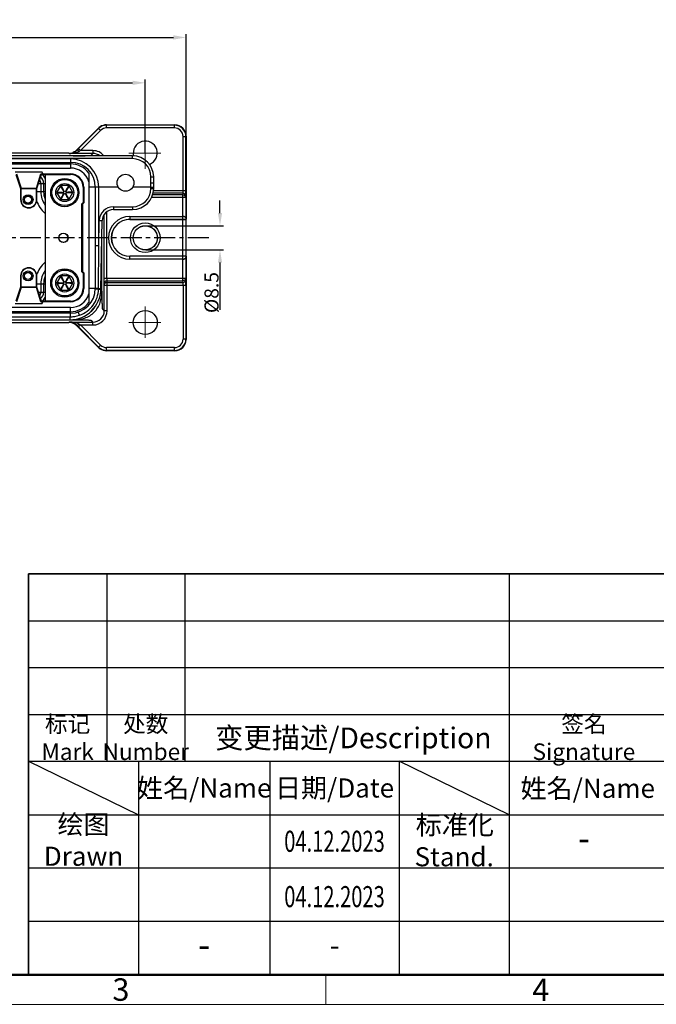
# Model space of a CAD drawing. Units: millimetres. Extents: x 4271 to 5162, y 481 to 1111.
# Drawn here: x 4608 to 4833, y 481 to 829 of the extents above; entities that cross this region are included whole.
import ezdxf

# ---------------------------------------------------------------- set-up
doc = ezdxf.new("R2010")
doc.units = ezdxf.units.MM
doc.header["$LTSCALE"] = 65.395
doc.header["$PDMODE"] = 3
doc.header["$PDSIZE"] = 8
doc.linetypes.add('CENTER', pattern=[0.6, 0.375, -0.075, 0.075, -0.075])
doc.layers.get('0').update_dxf_attribs({"linetype": 'CONTINUOUS', "lineweight": 30})
doc.layers.get('Defpoints').update_dxf_attribs({"linetype": 'CONTINUOUS'})
doc.layers.add('1', color=7, linetype='CONTINUOUS')
for name, color, linetype, lineweight in [('Cen', 1, 'CENTER', 15), ('Dim', 3, 'CONTINUOUS', 15), ('图框', 7, 'CONTINUOUS', 20)]:
    doc.layers.add(name, color=color, linetype=linetype, lineweight=lineweight)
doc.styles.add('Romans字体', font='romans.shx', dxfattribs={"width": 0.75})
doc.styles.add('txt字体', font='txt.shx', dxfattribs={"width": 0.7})
doc.dimstyles.new('01', dxfattribs={"dimtxt": 5, "dimasz": 4.5, "dimexe": 1.2, "dimexo": 0.2, "dimgap": 0.5, "dimtad": 1, "dimdec": 1, "dimdsep": 46, "dimtxsty": 'Romans字体', "dimcen": 0, "dimclrd": 1, "dimclre": 6, "dimclrt": 4, "dimazin": 2, "dimtfac": 1, "dimtdec": 1, "dimtofl": 0, "dimtmove": 0, "dimatfit": 3, "dimfxl": 1, "dimtolj": 1, "dimtzin": 0, "dimarcsym": 0})

# ---------------------------------------------------------------- blocks, each defined once
blk = doc.blocks.new('*D8')
at = {"layer": 'Defpoints', "color": 0}
for p in [(4652.47, 807.05), (4465.47, 787.59), (4652.47, 782.19)]:
    blk.add_point(p, dxfattribs=at)
at = {"layer": 'Dim', "color": 6, "lineweight": -2}
for p, q in [((4465.47, 787.79), (4465.47, 808.25)), ((4652.47, 782.39), (4652.47, 808.25))]:
    blk.add_line(p, q, dxfattribs=at)
at = {"layer": 'Dim', "color": 1, "lineweight": -2}
blk.add_line((4469.97, 807.05), (4647.97, 807.05), dxfattribs=at)
at = {"layer": 'Dim', "color": 1}
for points in [[(4469.97, 807.8), (4469.97, 806.3), (4465.47, 807.05)], [(4647.97, 807.8), (4647.97, 806.3), (4652.47, 807.05)]]:
    blk.add_solid(points, dxfattribs=at)
at = {"layer": 'Dim', "color": 4, "insert": (4558.97, 810.05), "char_height": 5, "attachment_point": 5, "style": 'Romans字体'}
blk.add_mtext('\\A1;187', dxfattribs=at)
blk = doc.blocks.new('*D9')
at = {"layer": 'Defpoints', "color": 0}
for p in [(4666.95, 823.11), (4450.98, 788.17), (4666.95, 788.17)]:
    blk.add_point(p, dxfattribs=at)
at = {"layer": 'Dim', "color": 6, "lineweight": -2}
for p, q in [((4450.98, 788.37), (4450.98, 824.31)), ((4666.95, 788.37), (4666.95, 824.31))]:
    blk.add_line(p, q, dxfattribs=at)
at = {"layer": 'Dim', "color": 1, "lineweight": -2}
blk.add_line((4455.48, 823.11), (4662.45, 823.11), dxfattribs=at)
at = {"layer": 'Dim', "color": 1}
for points in [[(4455.48, 823.86), (4455.48, 822.36), (4450.98, 823.11)], [(4662.45, 823.86), (4662.45, 822.36), (4666.95, 823.11)]]:
    blk.add_solid(points, dxfattribs=at)
at = {"layer": 'Dim', "color": 4, "insert": (4558.97, 826.11), "char_height": 5, "attachment_point": 5, "style": 'Romans字体'}
blk.add_mtext('\\A1;216', dxfattribs=at)
blk = doc.blocks.new('*D4')
at = {"layer": 'Defpoints', "color": 0}
for p in [(4652.47, 756.45), (4652.47, 747.93), (4678.92, 747.93)]:
    blk.add_point(p, dxfattribs=at)
at = {"layer": 'Dim', "color": 1, "lineweight": -2}
for p, q in [((4678.92, 760.95), (4678.92, 765.45)), ((4678.92, 743.43), (4678.92, 726.68))]:
    blk.add_line(p, q, dxfattribs=at)
at = {"layer": 'Dim', "color": 6, "lineweight": -2}
for p, q in [((4652.67, 756.45), (4680.12, 756.45)), ((4652.67, 747.93), (4680.12, 747.93))]:
    blk.add_line(p, q, dxfattribs=at)
at = {"layer": 'Dim', "color": 1}
for points in [[(4678.17, 760.95), (4679.67, 760.95), (4678.92, 756.45)], [(4678.17, 743.43), (4679.67, 743.43), (4678.92, 747.93)]]:
    blk.add_solid(points, dxfattribs=at)
at = {"layer": 'Dim', "color": 4, "insert": (4675.92, 732.81), "char_height": 5, "attachment_point": 5, "rotation": 90, "style": 'Romans字体'}
blk.add_mtext('\\A1;%%C8.5', dxfattribs=at)
blk = doc.blocks.new('A4图框-NEW')
at = {"layer": '图框', "lineweight": 35}
for q in [(1126.93, 531.33), (946.93, 484.03)]:
    blk.add_line((946.93, 531.33), q, dxfattribs=at)
at = {"layer": '图框', "lineweight": -3}
for p, q in [((956.15, 531.33), (956.15, 509.21)), ((965.36, 531.33), (965.36, 509.21)), ((1003.65, 531.33), (1003.65, 484.03)), ((946.93, 525.8), (1036.65, 525.8)), ((946.93, 520.27), (1036.65, 520.27)), ((946.93, 514.74), (1036.65, 514.74)), ((946.93, 509.21), (1036.65, 509.21)), ((946.93, 509.21), (959.91, 502.91)), ((959.91, 509.21), (959.91, 484.03)), ((975.41, 509.21), (975.41, 484.03)), ((990.67, 509.21), (990.67, 484.03)), ((1003.65, 502.91), (990.67, 509.21)), ((946.93, 502.91), (1036.65, 502.91)), ((946.93, 496.62), (1036.65, 496.62)), ((946.93, 490.33), (1036.65, 490.33))]:
    blk.add_line(p, q, dxfattribs=at)
at = {"layer": '图框', "lineweight": 50}
blk.add_line((836.85, 484.03), (1126.93, 484.03), dxfattribs=at)
at = {"layer": '图框', "color": 6}
blk.add_line((982.02, 484.03), (982.02, 480.53), dxfattribs=at)
at = {"layer": '图框', "color": 1, "lineweight": 18}
blk.add_line((833.41, 480.53), (1130.41, 480.53), dxfattribs=at)
at = {"layer": '图框', "attachment_point": 5}
for s, insert, char_height, width, style in [('标记\\P{\\Fromans|c134;Mark}', (951.54, 511.97), 1.959, 9.2182, 'txt字体'), ('处数\\P{\\Fromans|c134;Number }', (960.76, 511.97), 1.959, 9.2182, 'txt字体'), ('签名\\P{\\Fromans|c134;Signature} ', (1012.47, 511.97), 1.959, 17.6264, 'txt字体'), ('  变更描述{\\Fromans|c134;/Description}', (984.51, 511.97), 2.4487, 38.2879, 'txt字体'), ('姓名{\\Fromans|c134;/Name\\Ftxt|c134; }', (967.66, 506.06), 2.2528, 15.5018, 'txt字体'), ('日期{\\Fromans|c134;/Date}', (983.04, 506.06), 2.2528, 15.2624, 'txt字体'), ('姓名{\\Fromans|c134;/Name}', (1012.93, 506.02), 2.2528, 16.9349, 'txt字体'), ('绘图\\P{\\Fromans|c134;Drawn\\Ftxt|c134; }', (953.42, 499.88), 2.2528, 12.9801, 'txt字体'), ('{\\fFangSong_GB2312|b0|i0|c134|p49;\\W0.22051; }{\\fFangSong_GB2312|b0|i0|c134|p49;标准化}\\PStand.', (997.16, 499.82), 2.2528, 12.9801, 'Romans字体')]:
    blk.add_mtext(s, dxfattribs=dict(at, insert=insert, char_height=char_height, width=width, style=style))
at = {"layer": '图框', "color": 3, "attachment_point": 5, "style": 'Romans字体'}
for s, insert, char_height, width in [('{\\W0.7;04.12.2023}', (983.04, 499.77), 2.4879, 15.2624), ('-', (1012.48, 499.77), 2.99, 17.6488), ('{\\W0.7;04.12.2023}', (983.04, 493.24), 2.4879, 15.2624), ('-', (967.66, 487.18), 2.99, 15.5018), ('-', (983.04, 487.18), 2.49, 15.2624)]:
    blk.add_mtext(s, dxfattribs=dict(at, insert=insert, char_height=char_height, width=width))
at = {"layer": '图框', "color": 6, "char_height": 2.65, "width": 2.5579, "attachment_point": 1, "style": 'Romans字体'}
for s, insert in [('3', (956.83, 483.6)), ('4', (1006.38, 483.57))]:
    blk.add_mtext(s, dxfattribs=dict(at, insert=insert))

msp = doc.modelspace()

# ---------------------------------------------------------------- linework, layer by layer
for p, q in [((4638.73, 792.17), (4662.95, 792.17)), ((4638.73, 792.17), (4638.73, 792.17)), ((4638.78, 792.07), (4638.73, 792.17)), ((4662.85, 792.07), (4638.78, 792.07)), ((4638.78, 791.07), (4638.78, 792.07)), ((4662.85, 792.07), (4662.95, 792.17)), ((4662.85, 791.07), (4662.85, 792.07)), ((4662.95, 792.17), (4662.95, 792.17)), ((4628.2, 783.3), (4635.9, 791)), ((4635.95, 790.9), (4628.81, 783.76)), ((4636.66, 790.19), (4629.51, 783.05)), ((4635.9, 791), (4635.9, 791)), ((4635.95, 790.9), (4635.9, 791)), ((4636.66, 790.19), (4635.95, 790.9)), ((4662.85, 791.07), (4638.78, 791.07)), ((4665.85, 788.07), (4666.85, 788.07)), ((4665.85, 768.91), (4665.85, 788.07)), ((4666.85, 788.07), (4666.95, 788.17)), ((4666.85, 768.91), (4666.85, 788.07)), ((4666.95, 788.17), (4666.95, 788.17)), ((4666.95, 788.17), (4666.95, 758.73)), ((4647.95, 781.19), (4492.18, 781.19)), ((4625.4, 782.12), (4492.54, 782.12)), ((4625.49, 782.05), (4625.4, 782.12)), ((4633.93, 782.05), (4625.49, 782.05)), ((4628.2, 783.3), (4628.2, 783.27)), ((4628.2, 783.3), (4628.2, 783.3)), ((4628.23, 783.29), (4628.2, 783.27)), ((4628.29, 783.24), (4628.23, 783.29)), ((4629.51, 783.05), (4628.81, 783.76)), ((4633.93, 783.05), (4629.51, 783.05)), ((4629.8, 781.24), (4629.89, 781.24)), ((4633.93, 783.05), (4633.93, 782.05)), ((4647.95, 780.21), (4647.95, 781.19)), ((4625.97, 780.13), (4491.97, 780.13)), ((4491.97, 778.89), (4625.97, 778.89)), ((4491.97, 778.34), (4625.97, 778.34)), ((4647.95, 780.21), (4492.18, 780.21)), ((4625.97, 780.13), (4625.97, 776.89)), ((4491.97, 776.89), (4625.97, 776.89)), ((4615.95, 775.39), (4606.43, 775.39)), ((4606.69, 774.59), (4608.29, 769.69)), ((4606.84, 774.8), (4608.48, 769.78)), ((4613.9, 769.78), (4615.54, 774.8)), ((4614.09, 769.69), (4615.69, 774.59)), ((4615.54, 774.8), (4616.18, 774.8)), ((4615.54, 774.8), (4615.69, 774.59)), ((4615.69, 774.59), (4616.97, 774.59)), ((4616.18, 774.8), (4615.95, 775.39)), ((4616.18, 774.8), (4625.97, 774.8)), ((4616.97, 774.59), (4616.98, 774.6)), ((4616.98, 774.6), (4625.97, 774.6)), ((4616.98, 774.6), (4616.98, 729.78)), ((4625.97, 774.6), (4625.97, 774.8)), ((4632.52, 775.11), (4632.52, 729.27)), ((4654.47, 771.71), (4654.45, 773.76)), ((4655.47, 771.69), (4655.45, 773.76)), ((4614.66, 771.44), (4616.97, 771.44)), ((4615.5, 771.44), (4615.5, 768.44)), ((4616.46, 771.44), (4616.46, 768.44)), ((4622.53, 770.69), (4621.08, 768.19)), ((4625.41, 770.69), (4622.53, 770.69)), ((4626.86, 768.19), (4625.41, 770.69)), ((4632.49, 772.01), (4632.49, 732.37)), ((4654.45, 769.63), (4654.47, 771.71)), ((4655.45, 769.63), (4655.47, 771.69)), ((4608.29, 769.69), (4613.97, 769.69)), ((4608.29, 769.69), (4608.29, 765.69)), ((4608.41, 769.69), (4608.48, 769.78)), ((4608.41, 769.69), (4608.41, 765.69)), ((4608.48, 769.78), (4613.9, 769.78)), ((4613.96, 769.69), (4613.9, 769.78)), ((4614.09, 769.69), (4613.96, 769.69)), ((4613.97, 765.69), (4613.97, 769.69)), ((4614.09, 765.69), (4614.09, 769.69)), ((4616.97, 768.44), (4614.09, 768.44)), ((4621.08, 768.19), (4622.53, 765.69)), ((4625.41, 765.69), (4626.86, 768.19)), ((4630.68, 770.09), (4630.48, 770.09)), ((4630.48, 770.09), (4630.48, 764.69)), ((4630.68, 770.09), (4630.68, 764.6)), ((4634.77, 770.09), (4632.52, 770.09)), ((4634.85, 770.1), (4634.77, 770.1)), ((4634.77, 770.09), (4634.77, 734.29)), ((4636.02, 749.33), (4636.02, 770.09)), ((4642.93, 770.09), (4636.02, 770.09)), ((4648.62, 770.09), (4648.01, 770.09)), ((4654.46, 770.09), (4648.3, 770.09)), ((4654.45, 769.63), (4655.45, 769.63)), ((4665.79, 767.42), (4655.05, 767.42)), ((4665.82, 767.96), (4655.25, 767.96)), ((4655.36, 768.91), (4666.85, 768.91)), ((4665.79, 767.42), (4665.82, 767.96)), ((4665.79, 736.96), (4665.79, 767.42)), ((4666.79, 766.47), (4666.82, 767.01)), ((4608.29, 765.69), (4608.41, 765.69)), ((4614.09, 765.69), (4613.97, 765.69)), ((4622.53, 765.69), (4625.41, 765.69)), ((4629.98, 764.19), (4630.48, 764.69)), ((4630.18, 764.1), (4629.98, 764.19)), ((4629.98, 740.19), (4629.98, 764.19)), ((4630.68, 764.6), (4630.18, 764.1)), ((4630.18, 764.1), (4630.18, 740.28)), ((4630.48, 764.69), (4630.68, 764.6)), ((4666.79, 766.47), (4654.72, 766.47)), ((4666.79, 766.47), (4666.79, 737.91)), ((4637.9, 737.91), (4637.9, 760.44)), ((4638.9, 737.91), (4638.9, 761.44)), ((4641.17, 763.19), (4647.95, 763.19)), ((4641.17, 763.19), (4641.17, 762.19)), ((4641.17, 762.19), (4647.95, 762.19)), ((4647.95, 763.19), (4647.95, 762.19)), ((4636.02, 749.33), (4636.17, 758.28)), ((4636.17, 758.28), (4637.17, 758.26)), ((4636.75, 734), (4637.17, 758.26)), ((4646.97, 759.74), (4665.95, 759.74)), ((4646.97, 759.74), (4646.97, 758.69)), ((4646.97, 758.73), (4666.95, 758.73)), ((4646.97, 758.69), (4666.86, 758.69)), ((4666.95, 758.73), (4666.86, 758.69)), ((4666.95, 758.73), (4666.86, 758.69)), ((4666.86, 758.69), (4666.86, 745.69)), ((4666.86, 758.69), (4666.86, 745.69)), ((4666.95, 758.73), (4666.95, 758.75)), ((4637.08, 733.33), (4637.08, 752.78)), ((4636.02, 749.33), (4634.77, 749.33)), ((4635.92, 734.29), (4636.02, 749.33)), ((4666.86, 745.69), (4646.97, 745.69)), ((4646.97, 744.64), (4646.97, 745.69)), ((4666.95, 745.65), (4646.97, 745.65)), ((4665.95, 744.64), (4646.97, 744.64)), ((4666.95, 745.65), (4666.86, 745.69)), ((4666.95, 745.65), (4666.86, 745.69)), ((4666.95, 745.65), (4666.95, 716.21)), ((4666.95, 745.63), (4666.95, 745.65)), ((4630.18, 740.28), (4629.98, 740.19)), ((4630.48, 739.69), (4629.98, 740.19)), ((4630.18, 740.28), (4630.68, 739.78)), ((4630.48, 739.69), (4630.68, 739.78)), ((4630.48, 739.69), (4630.48, 734.29)), ((4630.68, 739.78), (4630.68, 734.29)), ((4608.29, 738.69), (4608.41, 738.69)), ((4608.29, 738.69), (4608.29, 734.69)), ((4608.41, 738.69), (4608.41, 734.69)), ((4614.09, 738.69), (4613.97, 738.69)), ((4613.97, 734.69), (4613.97, 738.69)), ((4614.09, 734.69), (4614.09, 738.69)), ((4614.09, 735.94), (4616.97, 735.94)), ((4615.5, 735.94), (4615.5, 732.94)), ((4616.46, 735.94), (4616.46, 732.94)), ((4622.53, 738.69), (4621.08, 736.19)), ((4621.08, 736.19), (4622.53, 733.69)), ((4625.41, 738.69), (4622.53, 738.69)), ((4626.86, 736.19), (4625.41, 738.69)), ((4625.41, 733.69), (4626.86, 736.19)), ((4637.9, 737.91), (4666.79, 737.91)), ((4637.93, 735.47), (4637.91, 736.01)), ((4637.93, 735.47), (4666.85, 735.47)), ((4637.93, 726.33), (4637.93, 735.47)), ((4638.91, 736.96), (4665.79, 736.96)), ((4638.93, 736.42), (4638.91, 736.96)), ((4638.93, 736.42), (4665.82, 736.42)), ((4638.93, 726.33), (4638.93, 736.42)), ((4665.82, 736.42), (4665.79, 736.96)), ((4665.85, 735.47), (4665.85, 716.31)), ((4666.82, 737.37), (4666.79, 737.91)), ((4666.85, 735.47), (4666.85, 716.31)), ((4608.29, 734.69), (4606.69, 729.79)), ((4608.48, 734.61), (4606.84, 729.58)), ((4608.29, 734.69), (4608.42, 734.69)), ((4614.09, 734.69), (4608.41, 734.69)), ((4608.42, 734.69), (4608.48, 734.61)), ((4613.9, 734.61), (4608.48, 734.61)), ((4613.97, 734.69), (4613.9, 734.61)), ((4615.54, 729.58), (4613.9, 734.61)), ((4615.69, 729.79), (4614.09, 734.69)), ((4614.66, 732.94), (4616.97, 732.94)), ((4622.53, 733.69), (4625.41, 733.69)), ((4630.48, 734.29), (4630.68, 734.29)), ((4634.77, 734.29), (4632.52, 734.29)), ((4635.92, 734), (4634.76, 734.03)), ((4635.92, 734.29), (4634.79, 734.29)), ((4635.92, 734.29), (4636.76, 734.27)), ((4636.69, 733.33), (4637.08, 733.33)), ((4606.43, 728.99), (4615.95, 728.99)), ((4615.69, 729.79), (4615.54, 729.58)), ((4615.54, 729.58), (4616.18, 729.58)), ((4616.97, 729.79), (4615.69, 729.79)), ((4615.95, 728.99), (4616.18, 729.58)), ((4625.97, 729.58), (4616.18, 729.58)), ((4616.97, 729.79), (4616.98, 729.78)), ((4625.97, 729.78), (4616.98, 729.78)), ((4625.97, 729.78), (4625.97, 729.58)), ((4625.97, 727.49), (4491.97, 727.49)), ((4625.97, 726.04), (4491.97, 726.04)), ((4625.97, 725.49), (4491.97, 725.49)), ((4625.97, 724.25), (4625.97, 727.49)), ((4629.15, 724.77), (4628.74, 725.99)), ((4638.93, 726.33), (4637.93, 726.33)), ((4470.03, 724.17), (4625.75, 724.17)), ((4470.03, 723.19), (4625.75, 723.19)), ((4491.97, 724.25), (4625.97, 724.25)), ((4492.54, 722.26), (4625.4, 722.26)), ((4625.4, 722.26), (4625.49, 722.33)), ((4625.49, 722.33), (4633.93, 722.33)), ((4625.75, 724.17), (4625.75, 723.19)), ((4625.75, 723.18), (4626.93, 723.18)), ((4633.93, 721.33), (4633.93, 722.33)), ((4628.2, 721.11), (4628.2, 721.08)), ((4628.2, 721.11), (4628.23, 721.09)), ((4635.9, 713.38), (4628.2, 721.08)), ((4628.2, 721.08), (4628.2, 721.08)), ((4628.23, 721.09), (4628.29, 721.14)), ((4628.81, 720.62), (4629.51, 721.33)), ((4635.95, 713.48), (4628.81, 720.62)), ((4629.51, 721.33), (4633.93, 721.33)), ((4636.66, 714.19), (4629.51, 721.33)), ((4666.85, 716.31), (4665.85, 716.31)), ((4666.85, 716.31), (4666.95, 716.21)), ((4666.95, 716.21), (4666.95, 716.21)), ((4635.95, 713.48), (4635.9, 713.38)), ((4635.9, 713.38), (4635.9, 713.38)), ((4635.95, 713.48), (4636.66, 714.19)), ((4638.78, 712.31), (4638.73, 712.21)), ((4662.95, 712.21), (4638.73, 712.21)), ((4638.73, 712.21), (4638.73, 712.21)), ((4662.85, 713.31), (4638.78, 713.31)), ((4638.78, 712.31), (4638.78, 713.31)), ((4662.85, 712.31), (4638.78, 712.31)), ((4662.85, 712.31), (4662.85, 713.31)), ((4662.85, 712.31), (4662.95, 712.21)), ((4662.95, 712.21), (4662.95, 712.21))]:
    msp.add_line(p, q)
for centre, radius in [((4645.47, 771.69), 3), ((4623.97, 768.19), 5), ((4623.97, 768.19), 4.6), ((4623.97, 768.19), 3.2), ((4610.97, 765.69), 1.75), ((4610.97, 765.69), 1.3), ((4610.97, 765.69), 1.21), ((4623.97, 768.19), 0.5), ((4652.47, 752.19), 5.25), ((4652.47, 752.19), 5.25), ((4652.47, 752.19), 4.29), ((4652.47, 752.19), 4.26), ((4652.47, 752.19), 4.26), ((4623.47, 752.19), 1.65), ((4623.47, 752.19), 1.61), ((4610.97, 738.69), 1.75), ((4610.97, 738.69), 1.3), ((4610.97, 738.69), 1.21), ((4623.97, 736.19), 5), ((4623.97, 736.19), 4.6), ((4623.97, 736.19), 3.2), ((4623.97, 736.19), 0.5), ((4652.47, 722.19), 4.25)]:
    msp.add_circle(centre, radius)
for centre, radius, start, end in [((4638.74, 788.17), 4.01, 124.2627, 134.9837), ((4638.78, 788.07), 4, 90.0017, 134.9983), ((4638.73, 788.17), 4, 90.0028, 124.247), ((4662.85, 788.07), 4, 0.0032, 89.9968), ((4662.95, 788.17), 4, 0.0032, 89.9968), ((4638.78, 788.07), 3, 90.0001, 134.9999), ((4662.85, 788.07), 3, 359.997, 90.0028), ((4652.47, 782.19), 4.25, 289.8357, 194.3299), ((4625.4, 786.11), 3.99, 270.0001, 271.2625), ((4625.46, 785.98), 3.93, 270.4876, 289.393), ((4625.4, 786.13), 4.01, 271.2691, 281.1238), ((4625.47, 791.65), 9.6, 270.1488, 277.8697), ((4625.4, 786.12), 4, 281.1476, 292.334), ((4625.44, 786.03), 3.99, 289.3484, 293.0419), ((4625.55, 790.99), 8.93, 277.9154, 279.8944), ((4618.25, 1577.09), 795.94, 270.625, 270.832), ((4625.43, 786.06), 4.01, 293.0491, 298.0489), ((4625.4, 786.11), 4.07, 298.0985, 315.2368), ((4628.77, 782.73), 0.803, 142.6196, 149.9588), ((4628.77, 782.73), 0.8, 134.9987, 142.631), ((4767.35, 645.15), 195.97, 134.9864, 135.1994), ((4734.93, 572.26), 235.68, 116.5695, 116.7093), ((4633.93, 778.05), 5, 38.9559, 90.0011), ((4633.93, 778.05), 4, 51.7954, 90.0027), ((4647.95, 773.69), 7.5, 0.5, 90.0065), ((4625.97, 770.08), 10.05, 0.0693, 89.99), ((4625.97, 770.09), 8.8, 0, 90), ((4625.97, 770.09), 8.25, 37.4448, 90), ((4647.95, 773.71), 6.5, 0.5005, 89.9995), ((4613.47, 771.44), 3.99, 28.2591, 52.8173), ((4625.97, 770.09), 6.8, 16.3855, 90), ((4625.97, 770.09), 4.71, 0, 90), ((4625.97, 770.09), 4.51, 0, 90), ((5183.29, 768.9), 550.81, 179.3546, 179.6769), ((4613.47, 771.44), 2.03, 0, 37.8221), ((4613.47, 771.44), 2.99, 0, 49.4862), ((4623.47, 768.44), 7.97, 180, 215.205), ((4623.47, 768.44), 7.01, 180, 201.1937), ((4647.95, 769.69), 7.5, 270, 359.5), ((4647.95, 769.69), 6.5, 270, 359.5), ((4611.19, 765.69), 2.9, 180, 0), ((4611.19, 765.69), 2.78, 180, 0), ((4623.47, 768.44), 9.97, 198.2445, 229.0971), ((4641.17, 758.19), 5, 90, 179), ((4641.17, 758.19), 4, 90, 179), ((4646.97, 752.19), 7.55, 90, 270), ((4646.97, 752.19), 6.54, 90, 270), ((4646.97, 752.19), 6.5, 90, 270), ((4623.47, 735.94), 9.97, 130.9036, 161.755), ((4611.19, 738.69), 2.9, 0, 180), ((4611.19, 738.69), 2.78, 0, 180), ((4623.47, 735.94), 7.97, 144.7949, 180), ((4623.47, 735.94), 7.01, 158.8063, 180), ((4613.47, 732.94), 2.03, 322.1779, 0), ((4613.47, 732.94), 2.99, 310.5135, 0), ((4625.75, 734.19), 11, 269.996, 359), ((4625.97, 734.29), 8.8, 270, 0), ((4625.97, 734.29), 4.71, 270, 0), ((4625.97, 734.29), 4.51, 270, 0), ((4625.97, 734.29), 6.8, 270, 343.6145), ((5131.76, 735.04), 499.27, 180.3065, 180.662), ((4619.85, 734.41), 16.07, 358.532, 359.572), ((4613.47, 732.94), 3.99, 307.1831, 331.7297), ((4625.97, 734.29), 8.25, 270, 322.5552), ((4628.62, 731.67), 7.24, 305.7052, 307.7664), ((4633.93, 726.33), 5, 269.9995, 0.0005), ((4633.93, 726.33), 4, 269.9981, 0.0029), ((4625.4, 718.27), 3.99, 88.7278, 89.9999), ((4625.46, 712.65), 9.68, 83.6802, 89.8325), ((4625.46, 718.38), 3.95, 70.6373, 89.473), ((4625.39, 718.23), 4.03, 70.4213, 88.6759), ((4625.96, 734.36), 10.11, 270.0599, 288.3855), ((4625.53, 713.23), 9.1, 80.1264, 83.6747), ((4625.4, 718.27), 3.99, 67.8141, 70.3567), ((4625.44, 718.35), 3.99, 66.9704, 70.6504), ((4625.43, 718.32), 4.01, 61.6366, 66.9626), ((4625.42, 718.29), 4.05, 44.7168, 61.6319), ((4748.82, 959.8), 266.65, 243.2988, 243.4224), ((4628.77, 721.65), 0.803, 210.0412, 217.4034), ((4628.77, 721.65), 0.8, 217.3921, 225.0014), ((4782.16, 873.99), 216.88, 224.8109, 225.0033), ((4662.85, 716.31), 4, 270.0026, 359.9974), ((4662.85, 716.31), 3, 269.9965, 0.0035), ((4662.95, 716.21), 4, 270.0032, 359.9968), ((4638.74, 716.21), 4.01, 225.0144, 235.9617), ((4638.78, 716.31), 4, 225.0017, 269.9983), ((4638.73, 716.21), 4, 235.9754, 269.9973), ((4638.78, 716.31), 3, 224.9997, 270.0003)]:
    msp.add_arc(centre, radius, start, end)
for points in [[(4628.2, 783.27), (4627.84, 782.91), (4627.39, 782.62), (4626.92, 782.42)], [(4636.02, 770.09), (4635.63, 770.09), (4635.24, 770.09), (4634.85, 770.1)], [(4633.05, 725.95), (4633.73, 726.47), (4634.31, 727.13), (4634.76, 727.86)], [(4625.75, 724.17), (4626.9, 724.17), (4628.07, 724.38), (4629.15, 724.77)], [(4626.91, 721.97), (4627.39, 721.77), (4627.84, 721.48), (4628.2, 721.11)]]:
    msp.add_open_spline(points, degree=3)
for points, knots in [([(4627.09, 782.19), (4627.25, 782.22), (4627.91, 782.35), (4628.55, 782.57), (4629, 782.79)], [0, 0, 0, 0, 0.247386, 1, 1, 1, 1]), ([(4629, 782.79), (4628.92, 782.86), (4628.78, 782.99), (4628.57, 783.15), (4628.42, 783.23), (4628.32, 783.26), (4628.29, 783.24)], [0, 0, 0, 0, 0.374158, 0.683882, 0.895565, 1, 1, 1, 1]), ([(4629.89, 781.24), (4630.31, 781.25), (4630.92, 781.26), (4631.69, 781.27), (4632.16, 781.28), (4632.55, 781.29), (4632.85, 781.31), (4633.05, 781.32), (4633.15, 781.33), (4633.22, 781.33), (4633.26, 781.39), (4633.33, 781.45), (4633.42, 781.54), (4633.55, 781.67), (4633.72, 781.85), (4633.86, 781.98), (4633.93, 782.05)], [0, 0, 0, 0, 0.294723, 0.420883, 0.530417, 0.62133, 0.691826, 0.74014, 0.755638, 0.764971, 0.783273, 0.799953, 0.833294, 0.866635, 0.933318, 1, 1, 1, 1]), ([(4654.45, 773.76), (4654.58, 773.77), (4654.76, 773.77), (4655, 773.77), (4655.15, 773.77), (4655.27, 773.76), (4655.36, 773.76), (4655.4, 773.76), (4655.43, 773.76), (4655.44, 773.76), (4655.45, 773.76), (4655.45, 773.76)], [0, 0, 0, 0, 0.382471, 0.555332, 0.706724, 0.830958, 0.92344, 0.956489, 0.98035, 0.994864, 1, 1, 1, 1]), ([(4622.45, 770.56), (4622.54, 770.39), (4622.68, 770.13), (4622.87, 769.79), (4623.01, 769.54), (4623.15, 769.28), (4623.27, 769.07), (4623.37, 768.91), (4623.45, 768.79), (4623.52, 768.69), (4623.57, 768.62), (4623.61, 768.59), (4623.63, 768.57), (4623.64, 768.57)], [0, 0, 0, 0, 0.250371, 0.375516, 0.500619, 0.625661, 0.750608, 0.813029, 0.875395, 0.937679, 0.968801, 0.984376, 1, 1, 1, 1]), ([(4622.67, 770.69), (4622.76, 770.52), (4622.89, 770.26), (4623.07, 769.91), (4623.2, 769.64), (4623.32, 769.38), (4623.45, 769.12), (4623.55, 768.89), (4623.6, 768.73), (4623.63, 768.64), (4623.63, 768.59), (4623.64, 768.57)], [0, 0, 0, 0, 0.25013, 0.375142, 0.500107, 0.625011, 0.749841, 0.874619, 0.937096, 0.968455, 1, 1, 1, 1]), ([(4625.27, 770.69), (4625.18, 770.52), (4625, 770.17), (4624.78, 769.73), (4624.61, 769.38), (4624.49, 769.12), (4624.39, 768.89), (4624.33, 768.73), (4624.31, 768.64), (4624.3, 768.59), (4624.3, 768.57)], [0, 0, 0, 0, 0.250129, 0.500105, 0.625008, 0.749837, 0.874616, 0.937093, 0.968453, 1, 1, 1, 1]), ([(4625.49, 770.56), (4625.4, 770.39), (4625.26, 770.13), (4625.07, 769.79), (4624.93, 769.54), (4624.79, 769.28), (4624.64, 769.03), (4624.51, 768.83), (4624.42, 768.69), (4624.36, 768.62), (4624.33, 768.59), (4624.31, 768.57), (4624.3, 768.57)], [0, 0, 0, 0, 0.250372, 0.375518, 0.500621, 0.625664, 0.750612, 0.87539, 0.937676, 0.968802, 0.984374, 1, 1, 1, 1]), ([(4654.47, 771.7), (4654.6, 771.7), (4654.78, 771.7), (4655.02, 771.7), (4655.17, 771.7), (4655.29, 771.7), (4655.37, 771.7), (4655.42, 771.7), (4655.45, 771.69), (4655.46, 771.69), (4655.47, 771.69), (4655.47, 771.69)], [0, 0, 0, 0, 0.382472, 0.555333, 0.706724, 0.830958, 0.92344, 0.956489, 0.98035, 0.994864, 1, 1, 1, 1]), ([(4621.16, 768.32), (4621.35, 768.32), (4621.64, 768.32), (4622.03, 768.31), (4622.32, 768.3), (4622.61, 768.3), (4622.9, 768.29), (4623.14, 768.27), (4623.31, 768.25), (4623.4, 768.22), (4623.45, 768.2), (4623.47, 768.19)], [0, 0, 0, 0, 0.250328, 0.37545, 0.500527, 0.625537, 0.75044, 0.87515, 0.937419, 0.968604, 1, 1, 1, 1]), ([(4621.16, 768.06), (4621.35, 768.06), (4621.64, 768.07), (4622.03, 768.07), (4622.32, 768.08), (4622.61, 768.08), (4622.9, 768.09), (4623.14, 768.11), (4623.31, 768.13), (4623.4, 768.16), (4623.45, 768.18), (4623.47, 768.19)], [0, 0, 0, 0, 0.250328, 0.37545, 0.500527, 0.625537, 0.75044, 0.87515, 0.937419, 0.968604, 1, 1, 1, 1]), ([(4622.45, 765.82), (4622.54, 765.99), (4622.68, 766.25), (4622.87, 766.59), (4623.01, 766.84), (4623.15, 767.1), (4623.3, 767.35), (4623.42, 767.56), (4623.52, 767.69), (4623.57, 767.76), (4623.61, 767.79), (4623.63, 767.81), (4623.64, 767.82)], [0, 0, 0, 0, 0.250372, 0.375518, 0.500621, 0.625664, 0.750612, 0.87539, 0.937676, 0.968802, 0.984374, 1, 1, 1, 1]), ([(4622.67, 765.69), (4622.76, 765.86), (4622.94, 766.21), (4623.15, 766.65), (4623.32, 767), (4623.45, 767.26), (4623.55, 767.49), (4623.6, 767.65), (4623.63, 767.74), (4623.63, 767.79), (4623.64, 767.82)], [0, 0, 0, 0, 0.250129, 0.500105, 0.625008, 0.749837, 0.874616, 0.937093, 0.968453, 1, 1, 1, 1]), ([(4625.27, 765.69), (4625.18, 765.86), (4625.04, 766.13), (4624.87, 766.47), (4624.74, 766.74), (4624.61, 767), (4624.49, 767.26), (4624.39, 767.49), (4624.33, 767.65), (4624.31, 767.74), (4624.3, 767.79), (4624.3, 767.82)], [0, 0, 0, 0, 0.25013, 0.375142, 0.500107, 0.625011, 0.749841, 0.874619, 0.937096, 0.968455, 1, 1, 1, 1]), ([(4625.49, 765.82), (4625.4, 765.99), (4625.26, 766.25), (4625.07, 766.59), (4624.93, 766.84), (4624.79, 767.1), (4624.66, 767.31), (4624.56, 767.47), (4624.49, 767.6), (4624.42, 767.69), (4624.36, 767.76), (4624.33, 767.79), (4624.31, 767.81), (4624.3, 767.82)], [0, 0, 0, 0, 0.250371, 0.375516, 0.500619, 0.625661, 0.750608, 0.813029, 0.875395, 0.937679, 0.968801, 0.984376, 1, 1, 1, 1]), ([(4626.78, 768.32), (4626.59, 768.32), (4626.3, 768.32), (4625.91, 768.31), (4625.62, 768.3), (4625.33, 768.3), (4625.04, 768.29), (4624.8, 768.27), (4624.63, 768.25), (4624.53, 768.22), (4624.49, 768.2), (4624.47, 768.19)], [0, 0, 0, 0, 0.250328, 0.37545, 0.500527, 0.625537, 0.75044, 0.87515, 0.937419, 0.968604, 1, 1, 1, 1]), ([(4626.78, 768.06), (4626.59, 768.06), (4626.3, 768.07), (4625.91, 768.07), (4625.62, 768.08), (4625.33, 768.08), (4625.04, 768.09), (4624.8, 768.11), (4624.63, 768.13), (4624.53, 768.16), (4624.49, 768.18), (4624.47, 768.19)], [0, 0, 0, 0, 0.250328, 0.37545, 0.500527, 0.625537, 0.75044, 0.87515, 0.937419, 0.968604, 1, 1, 1, 1]), ([(4654.45, 770.09), (4654.58, 770.09), (4654.77, 770.09), (4655, 770.08), (4655.15, 770.08), (4655.28, 770.08), (4655.36, 770.07), (4655.41, 770.07), (4655.43, 770.07), (4655.45, 770.07), (4655.45, 770.07), (4655.45, 770.06)], [0, 0, 0, 0, 0.382449, 0.55531, 0.706706, 0.830946, 0.923434, 0.956486, 0.980349, 0.994864, 1, 1, 1, 1]), ([(4665.79, 767.42), (4666.05, 767.42), (4666.57, 767.23), (4666.79, 766.71), (4666.79, 766.47)], [0, 0, 0, 0, 0.509199, 1, 1, 1, 1]), ([(4665.82, 767.96), (4665.84, 768.08), (4665.84, 768.4), (4665.85, 768.72), (4665.85, 768.91)], [0, 0, 0, 0, 0.383835, 1, 1, 1, 1]), ([(4666.82, 767.01), (4666.82, 767.26), (4666.59, 767.77), (4666.08, 767.96), (4665.82, 767.96)], [0, 0, 0, 0, 0.490782, 1, 1, 1, 1]), ([(4666.82, 767.01), (4666.84, 767.26), (4666.84, 767.89), (4666.85, 768.52), (4666.85, 768.91)], [0, 0, 0, 0, 0.383704, 1, 1, 1, 1]), ([(4666.95, 758.73), (4666.95, 758.85), (4666.91, 759.07), (4666.76, 759.35), (4666.53, 759.58), (4666.25, 759.71), (4666.05, 759.74), (4665.95, 759.74)], [0, 0, 0, 0, 0.214545, 0.416658, 0.614357, 0.81009, 1, 1, 1, 1]), ([(4665.95, 744.64), (4666.05, 744.64), (4666.25, 744.67), (4666.53, 744.81), (4666.76, 745.03), (4666.91, 745.31), (4666.95, 745.53), (4666.95, 745.65)], [0, 0, 0, 0, 0.18991, 0.385643, 0.583342, 0.785455, 1, 1, 1, 1]), ([(4621.16, 736.32), (4621.35, 736.32), (4621.64, 736.31), (4622.03, 736.31), (4622.32, 736.3), (4622.61, 736.3), (4622.9, 736.29), (4623.14, 736.27), (4623.31, 736.25), (4623.4, 736.22), (4623.45, 736.2), (4623.47, 736.19)], [0, 0, 0, 0, 0.250328, 0.37545, 0.500527, 0.625537, 0.75044, 0.87515, 0.937419, 0.968604, 1, 1, 1, 1]), ([(4621.16, 736.06), (4621.35, 736.06), (4621.64, 736.07), (4622.03, 736.07), (4622.32, 736.08), (4622.61, 736.08), (4622.9, 736.09), (4623.14, 736.11), (4623.31, 736.13), (4623.4, 736.16), (4623.45, 736.18), (4623.47, 736.19)], [0, 0, 0, 0, 0.250328, 0.37545, 0.500527, 0.625537, 0.75044, 0.87515, 0.937419, 0.968604, 1, 1, 1, 1]), ([(4622.45, 738.56), (4622.54, 738.39), (4622.68, 738.13), (4622.87, 737.79), (4623.01, 737.54), (4623.15, 737.28), (4623.27, 737.07), (4623.37, 736.91), (4623.45, 736.79), (4623.52, 736.69), (4623.57, 736.62), (4623.61, 736.59), (4623.63, 736.57), (4623.64, 736.56)], [0, 0, 0, 0, 0.250371, 0.375516, 0.500619, 0.625661, 0.750608, 0.813029, 0.875395, 0.937679, 0.968801, 0.984376, 1, 1, 1, 1]), ([(4622.45, 733.82), (4622.54, 733.99), (4622.68, 734.25), (4622.87, 734.59), (4623.01, 734.84), (4623.15, 735.1), (4623.3, 735.35), (4623.42, 735.55), (4623.52, 735.69), (4623.57, 735.76), (4623.61, 735.79), (4623.63, 735.81), (4623.64, 735.82)], [0, 0, 0, 0, 0.250372, 0.375518, 0.500621, 0.625664, 0.750612, 0.87539, 0.937676, 0.968802, 0.984374, 1, 1, 1, 1]), ([(4622.67, 738.69), (4622.76, 738.52), (4622.89, 738.26), (4623.07, 737.91), (4623.2, 737.64), (4623.32, 737.38), (4623.45, 737.12), (4623.55, 736.89), (4623.6, 736.73), (4623.63, 736.64), (4623.63, 736.59), (4623.64, 736.56)], [0, 0, 0, 0, 0.25013, 0.375142, 0.500107, 0.625011, 0.749841, 0.874619, 0.937096, 0.968455, 1, 1, 1, 1]), ([(4622.67, 733.69), (4622.76, 733.86), (4622.94, 734.21), (4623.15, 734.65), (4623.32, 735), (4623.45, 735.26), (4623.55, 735.49), (4623.6, 735.65), (4623.63, 735.74), (4623.63, 735.79), (4623.64, 735.82)], [0, 0, 0, 0, 0.250129, 0.500105, 0.625008, 0.749837, 0.874616, 0.937093, 0.968453, 1, 1, 1, 1]), ([(4625.27, 738.69), (4625.18, 738.52), (4625, 738.17), (4624.78, 737.73), (4624.61, 737.38), (4624.49, 737.12), (4624.39, 736.89), (4624.33, 736.73), (4624.31, 736.64), (4624.3, 736.59), (4624.3, 736.56)], [0, 0, 0, 0, 0.250129, 0.500105, 0.625008, 0.749837, 0.874616, 0.937093, 0.968453, 1, 1, 1, 1]), ([(4625.49, 738.56), (4625.4, 738.39), (4625.26, 738.13), (4625.07, 737.79), (4624.93, 737.54), (4624.79, 737.28), (4624.64, 737.03), (4624.51, 736.83), (4624.42, 736.69), (4624.36, 736.62), (4624.33, 736.59), (4624.31, 736.57), (4624.3, 736.56)], [0, 0, 0, 0, 0.250372, 0.375518, 0.500621, 0.625664, 0.750612, 0.87539, 0.937676, 0.968802, 0.984374, 1, 1, 1, 1]), ([(4625.27, 733.69), (4625.18, 733.86), (4625.04, 734.12), (4624.87, 734.47), (4624.74, 734.74), (4624.61, 735), (4624.49, 735.26), (4624.39, 735.49), (4624.33, 735.65), (4624.31, 735.74), (4624.3, 735.79), (4624.3, 735.82)], [0, 0, 0, 0, 0.25013, 0.375142, 0.500107, 0.625011, 0.749841, 0.874619, 0.937096, 0.968455, 1, 1, 1, 1]), ([(4625.49, 733.82), (4625.4, 733.99), (4625.26, 734.25), (4625.07, 734.59), (4624.93, 734.84), (4624.79, 735.1), (4624.66, 735.31), (4624.56, 735.47), (4624.49, 735.59), (4624.42, 735.69), (4624.36, 735.76), (4624.33, 735.79), (4624.31, 735.81), (4624.3, 735.82)], [0, 0, 0, 0, 0.250371, 0.375516, 0.500619, 0.625661, 0.750608, 0.813029, 0.875395, 0.937679, 0.968801, 0.984376, 1, 1, 1, 1]), ([(4626.78, 736.32), (4626.59, 736.32), (4626.3, 736.31), (4625.91, 736.31), (4625.62, 736.3), (4625.33, 736.3), (4625.04, 736.29), (4624.8, 736.27), (4624.63, 736.25), (4624.53, 736.22), (4624.49, 736.2), (4624.47, 736.19)], [0, 0, 0, 0, 0.250328, 0.37545, 0.500527, 0.625537, 0.75044, 0.87515, 0.937419, 0.968604, 1, 1, 1, 1]), ([(4626.78, 736.06), (4626.59, 736.06), (4626.3, 736.07), (4625.91, 736.07), (4625.62, 736.08), (4625.33, 736.08), (4625.04, 736.09), (4624.8, 736.11), (4624.63, 736.13), (4624.53, 736.16), (4624.49, 736.18), (4624.47, 736.19)], [0, 0, 0, 0, 0.250328, 0.37545, 0.500527, 0.625537, 0.75044, 0.87515, 0.937419, 0.968604, 1, 1, 1, 1]), ([(4637.91, 736.01), (4637.9, 736.26), (4637.9, 736.89), (4637.9, 737.52), (4637.9, 737.91)], [0, 0, 0, 0, 0.383677, 1, 1, 1, 1]), ([(4638.91, 736.96), (4638.78, 736.96), (4638.52, 736.91), (4638.19, 736.7), (4637.96, 736.39), (4637.91, 736.14), (4637.91, 736.01)], [0, 0, 0, 0, 0.255916, 0.508562, 0.7562, 1, 1, 1, 1]), ([(4637.93, 735.47), (4637.93, 735.59), (4637.98, 735.84), (4638.21, 736.16), (4638.54, 736.37), (4638.8, 736.42), (4638.93, 736.42)], [0, 0, 0, 0, 0.2438, 0.491438, 0.744084, 1, 1, 1, 1]), ([(4638.9, 737.91), (4638.9, 737.72), (4638.9, 737.4), (4638.9, 737.08), (4638.91, 736.96)], [0, 0, 0, 0, 0.616271, 1, 1, 1, 1]), ([(4666.79, 737.91), (4666.79, 737.67), (4666.57, 737.16), (4666.05, 736.96), (4665.79, 736.96)], [0, 0, 0, 0, 0.490782, 1, 1, 1, 1]), ([(4665.82, 736.42), (4666.08, 736.42), (4666.59, 736.61), (4666.82, 737.12), (4666.82, 737.37)], [0, 0, 0, 0, 0.509218, 1, 1, 1, 1]), ([(4665.85, 735.47), (4665.85, 735.66), (4665.84, 735.98), (4665.84, 736.3), (4665.82, 736.42)], [0, 0, 0, 0, 0.61616, 1, 1, 1, 1]), ([(4666.85, 735.47), (4666.85, 735.86), (4666.84, 736.49), (4666.84, 737.12), (4666.82, 737.37)], [0, 0, 0, 0, 0.616296, 1, 1, 1, 1]), ([(4626.93, 723.18), (4628.28, 723.18), (4630.34, 723.42), (4632.83, 724.54), (4634.45, 725.8), (4635.72, 727.43), (4636.83, 729.92), (4637.08, 731.98), (4637.08, 733.33)], [0, 0, 0, 0, 0.249522, 0.37474, 0.499973, 0.625205, 0.750425, 1, 1, 1, 1]), ([(4629.15, 724.77), (4630.11, 725.1), (4631.94, 726.06), (4634.11, 728.24), (4635.53, 730.97), (4635.89, 732.99), (4635.92, 734)], [0, 0, 0, 0, 0.250798, 0.501417, 0.751936, 1, 1, 1, 1]), ([(4635.92, 734), (4636.03, 733.99), (4636.18, 733.99), (4636.38, 733.99), (4636.51, 733.99), (4636.6, 733.99), (4636.68, 733.99), (4636.72, 734), (4636.75, 733.99), (4636.75, 734)], [0, 0, 0, 0, 0.39409, 0.566853, 0.716004, 0.837059, 0.92644, 0.981186, 1, 1, 1, 1]), ([(4637.08, 733.33), (4637.09, 732.76), (4637.1, 731.68), (4637.12, 730.17), (4637.14, 729.05), (4637.16, 728.29), (4637.17, 727.84), (4637.18, 727.49), (4637.19, 727.26), (4637.2, 727.13), (4637.21, 727.07), (4637.22, 727.03), (4637.25, 727.01), (4637.3, 726.95), (4637.39, 726.87), (4637.53, 726.73), (4637.71, 726.55), (4637.86, 726.4), (4637.93, 726.33)], [0, 0, 0, 0, 0.234189, 0.444048, 0.621733, 0.69547, 0.757329, 0.805948, 0.840029, 0.851429, 0.858698, 0.863542, 0.86871, 0.873952, 0.894958, 0.915967, 0.957983, 1, 1, 1, 1]), ([(4626.93, 723.18), (4627.5, 723.17), (4628.58, 723.16), (4630.09, 723.14), (4631.21, 723.12), (4631.97, 723.1), (4632.42, 723.09), (4632.77, 723.08), (4633, 723.07), (4633.13, 723.06), (4633.19, 723.05), (4633.23, 723.04), (4633.25, 723.01), (4633.31, 722.96), (4633.39, 722.87), (4633.53, 722.73), (4633.71, 722.55), (4633.86, 722.4), (4633.93, 722.33)], [0, 0, 0, 0, 0.234187, 0.444046, 0.621729, 0.695465, 0.757324, 0.805943, 0.840022, 0.851423, 0.858693, 0.863535, 0.868704, 0.873946, 0.894952, 0.91596, 0.957977, 1, 1, 1, 1]), ([(4629, 721.59), (4628.85, 721.67), (4628.23, 721.94), (4627.58, 722.11), (4627.09, 722.19)], [0, 0, 0, 0, 0.25375, 1, 1, 1, 1]), ([(4629, 721.59), (4628.92, 721.52), (4628.78, 721.39), (4628.57, 721.23), (4628.42, 721.15), (4628.32, 721.12), (4628.29, 721.14)], [0, 0, 0, 0, 0.374177, 0.683898, 0.895563, 1, 1, 1, 1])]:
    msp.add_open_spline(points, degree=3, knots=knots)
at = {"layer": '1', "color": 1, "linetype": 'CENTER', "ltscale": 0.302886}
msp.add_line((4674.96, 752.19), (4447.95, 752.19), dxfattribs=at)
at = {"layer": 'Cen', "ltscale": 5}
for p, q in [((4652.47, 787.59), (4652.47, 776.56)), ((4658.02, 782.19), (4646.64, 782.19)), ((4652.47, 716.79), (4652.47, 727.82)), ((4658.02, 722.19), (4646.64, 722.19))]:
    msp.add_line(p, q, dxfattribs=at)

# ---------------------------------------------------------------- block references
at = {"layer": 'Dim', "xscale": 3, "yscale": 3, "zscale": 3}
msp.add_blockref('A4图框-NEW', (1770.35, -960.74), dxfattribs=at)

# ---------------------------------------------------------------- dimensions: what is measured, and where the dimension line sits
at = {"layer": 'Dim'}
for base, p1, p2, text, picture, middle in [((4666.95, 823.11), (4450.98, 788.17), (4666.95, 788.17), '216', '*D9', (4558.97, 826.11)), ((4652.47, 807.05), (4465.47, 787.59), (4652.47, 782.19), '187', '*D8', (4558.97, 810.05))]:
    dim = msp.add_linear_dim(base=base, p1=p1, p2=p2, text=text, dimstyle='01', dxfattribs=at)
    dim.commit()
    dim.dimension.update_dxf_attribs({"geometry": picture, "text_midpoint": middle})
dim = msp.add_linear_dim(base=(4678.92, 747.93), p1=(4652.47, 756.45), p2=(4652.47, 747.93), angle=90, text='%%C8.5', dimstyle='01', dxfattribs=at)
dim.commit()
dim.dimension.update_dxf_attribs({"geometry": '*D4', "text_midpoint": (4675.92, 732.81)})

doc.saveas('drawing.dxf')
